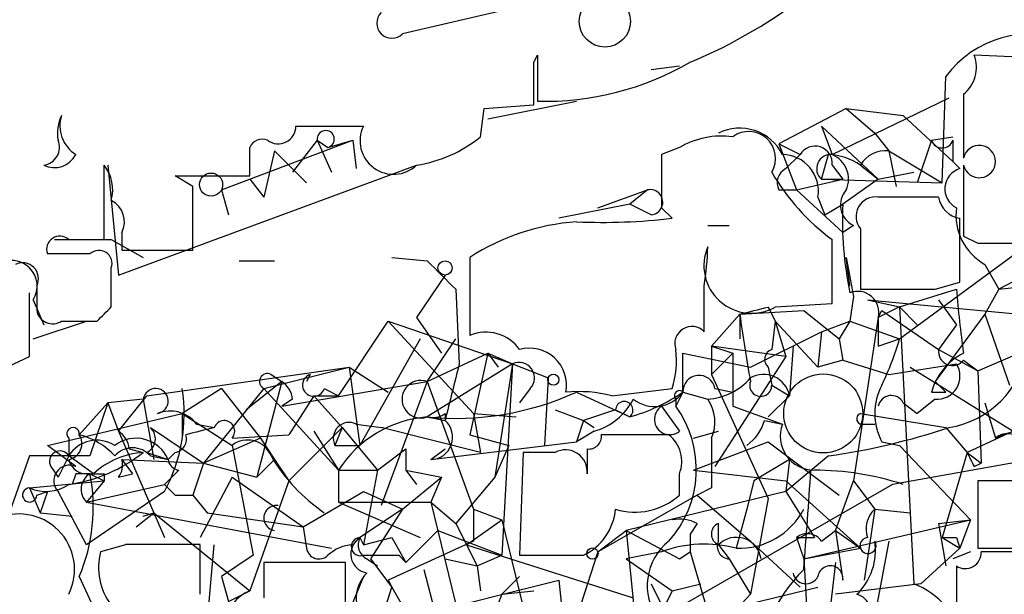
# Model space of a CAD drawing. Extents: x -114074 to 114538, y -203911 to 24808.
# Drawn here: x 69 to 93, y 24551 to 24565 of the extents above; entities that cross this region are included whole.
import ezdxf

# ---------------------------------------------------------------- set-up
doc = ezdxf.new("R2010")
doc.units = 0
doc.header["$MEASUREMENT"] = 0
doc.layers.add('MAIN', color=5, linetype='CONTINUOUS')

msp = doc.modelspace()

# ---------------------------------------------------------------- linework, layer by layer
at = {"layer": 'MAIN'}
for p, q in [((81.1107, 24564.824), (78.5707, 24564.2313)), ((81.7033, 24563.554), (81.788, 24563.7233)), ((81.788, 24563.7233), (81.788, 24562.6226)), ((94.1493, 24563.6386), (92.202, 24563.7233)), ((84.4973, 24563.3846), (85.1747, 24563.4693)), ((91.44, 24560.6753), (91.5247, 24563.2153)), ((91.948, 24562.792), (91.948, 24561.268)), ((80.6027, 24562.1993), (82.7193, 24562.6226)), ((88.8153, 24561.3526), (91.6093, 24562.7073)), ((80.4333, 24561.776), (80.518, 24562.4533)), ((80.518, 24562.4533), (81.7033, 24562.538)), ((89.154, 24562.4533), (87.5453, 24561.6066)), ((89.154, 24562.4533), (90.5087, 24562.284)), ((89.154, 24562.4533), (89.8313, 24561.8606)), ((90.5087, 24562.284), (91.694, 24561.1833)), ((76.0307, 24562.03), (77.6393, 24562.03)), ((88.5613, 24562.03), (88.8153, 24561.3526)), ((88.5613, 24562.03), (89.916, 24560.76)), ((89.8313, 24561.8606), (90.17, 24561.4373)), ((74.2527, 24560.506), (77.3853, 24561.6913)), ((76.5387, 24561.6913), (75.946, 24560.9293)), ((76.5387, 24561.6913), (76.8773, 24560.9293)), ((76.5387, 24561.6913), (76.7927, 24561.522)), ((76.7927, 24561.522), (77.3853, 24561.6913)), ((77.3853, 24561.6913), (77.47, 24561.014)), ((87.5453, 24561.6066), (88.0533, 24561.3526)), ((87.5453, 24561.6066), (87.9687, 24560.506)), ((91.186, 24561.6913), (90.8473, 24560.6753)), ((91.186, 24561.6913), (91.694, 24561.776)), ((91.694, 24561.6913), (91.694, 24561.1833)), ((75.5227, 24561.4373), (75.2687, 24560.3366)), ((75.5227, 24561.4373), (76.2847, 24560.6753)), ((85.1747, 24561.522), (84.7513, 24561.3526)), ((90.17, 24561.4373), (90.3393, 24560.5906)), ((90.17, 24561.4373), (91.44, 24560.6753)), ((87.7147, 24561.014), (88.0533, 24561.3526)), ((88.5613, 24560.76), (88.7307, 24561.3526)), ((91.694, 24561.1833), (91.8633, 24561.014)), ((71.4587, 24559.3206), (71.4587, 24561.0986)), ((71.5433, 24561.0986), (71.7973, 24558.474)), ((71.7973, 24558.474), (78.9093, 24561.0986)), ((88.8153, 24561.0986), (89.0693, 24560.76)), ((89.4927, 24561.0986), (89.916, 24560.76)), ((89.916, 24560.76), (90.7627, 24560.9293)), ((73.5753, 24560.5906), (73.152, 24560.8446)), ((73.152, 24560.8446), (74.93, 24560.8446)), ((74.93, 24560.76), (75.2687, 24560.3366)), ((87.9687, 24560.506), (89.0693, 24560.76)), ((88.5613, 24560.76), (89.0693, 24560.76)), ((88.5613, 24560.76), (91.44, 24560.6753)), ((89.916, 24560.76), (89.0693, 24560.1673)), ((74.2527, 24560.506), (74.422, 24559.9133)), ((83.2273, 24560.0826), (84.4127, 24560.506)), ((84.4127, 24560.506), (83.9893, 24560.1673)), ((87.5453, 24560.506), (87.9687, 24560.506)), ((87.9687, 24560.506), (89.0693, 24559.49)), ((88.4767, 24560.3366), (88.646, 24559.9133)), ((91.3553, 24560.3366), (89.916, 24560.3366)), ((83.9893, 24560.1673), (82.296, 24559.8286)), ((84.4973, 24559.9133), (83.9893, 24560.1673)), ((84.7513, 24560.0826), (85.0053, 24559.8286)), ((88.646, 24559.9133), (89.0693, 24560.1673)), ((91.8633, 24558.3046), (91.8633, 24559.8286)), ((85.852, 24559.6593), (86.36, 24559.6593)), ((89.3233, 24559.6593), (89.0693, 24559.49)), ((89.4927, 24559.5746), (89.4927, 24558.1353)), ((90.424, 24556.95), (93.98, 24559.5746)), ((70.2733, 24559.3206), (71.628, 24559.3206)), ((70.612, 24559.3206), (71.4587, 24559.3206)), ((71.628, 24559.3206), (72.39, 24558.8973)), ((71.882, 24559.49), (71.882, 24559.0666)), ((88.8153, 24557.7966), (88.8153, 24559.3206)), ((91.948, 24559.4053), (92.2867, 24559.236)), ((71.882, 24559.0666), (73.5753, 24559.0666)), ((92.2867, 24559.236), (93.5567, 24559.236)), ((71.12, 24558.982), (70.104, 24558.982)), ((74.676, 24558.8126), (75.5227, 24558.8126)), ((78.3167, 24558.8973), (79.1633, 24558.8126)), ((80.1793, 24558.8973), (80.1793, 24557.0346)), ((89.2387, 24558.22), (89.154, 24558.8973)), ((89.154, 24558.8973), (89.3233, 24557.966)), ((94.234, 24558.8973), (92.7947, 24558.1353)), ((71.628, 24557.712), (71.628, 24558.6433)), ((92.456, 24558.728), (92.7947, 24558.1353)), ((79.5867, 24558.474), (78.9093, 24557.458)), ((69.85, 24558.22), (69.85, 24557.6273)), ((79.8407, 24558.1353), (79.9253, 24556.3573)), ((85.7673, 24557.1193), (85.7673, 24558.22)), ((90.424, 24557.712), (91.7787, 24558.1353)), ((91.2707, 24558.1353), (91.8633, 24558.3046)), ((92.7947, 24558.1353), (92.456, 24557.5426)), ((92.7947, 24558.1353), (93.5567, 24558.22)), ((69.7653, 24557.8813), (70.0193, 24557.2886)), ((89.3233, 24557.966), (89.2387, 24557.3733)), ((89.662, 24557.8813), (90.424, 24557.712)), ((89.662, 24557.8813), (94.1493, 24557.458)), ((91.3553, 24557.8813), (91.7787, 24557.2886)), ((86.614, 24557.5426), (88.138, 24557.6273)), ((87.2913, 24557.712), (87.4607, 24557.3733)), ((87.4607, 24557.712), (88.8153, 24557.7966)), ((88.138, 24557.6273), (88.9847, 24556.95)), ((90.424, 24557.712), (89.916, 24557.458)), ((89.916, 24557.458), (90.0007, 24557.6273)), ((90.0007, 24557.6273), (91.3553, 24556.696)), ((90.424, 24557.712), (90.8473, 24557.2886)), ((90.424, 24557.712), (90.7627, 24551.108)), ((78.9093, 24557.458), (79.502, 24556.6113)), ((85.9367, 24556.7806), (86.614, 24557.5426)), ((86.614, 24557.5426), (86.614, 24556.95)), ((89.916, 24557.458), (89.3233, 24553.5633)), ((89.916, 24557.458), (89.916, 24556.7806)), ((92.456, 24557.5426), (91.2707, 24555.934)), ((92.456, 24557.5426), (93.0487, 24555.8493)), ((69.7653, 24556.95), (71.0353, 24557.3733)), ((70.4427, 24557.3733), (71.2893, 24557.3733)), ((77.0467, 24555.5953), (78.232, 24557.3733)), ((78.232, 24557.3733), (81.1953, 24556.3573)), ((78.232, 24557.3733), (80.264, 24555.172)), ((87.4607, 24557.3733), (87.376, 24556.696)), ((87.4607, 24557.3733), (87.7147, 24556.5266)), ((87.4607, 24557.3733), (88.4767, 24556.2726)), ((88.5613, 24557.1193), (89.2387, 24557.3733)), ((89.2387, 24557.3733), (88.9847, 24556.95)), ((89.2387, 24557.3733), (90.424, 24556.95)), ((91.7787, 24557.2886), (91.3553, 24556.696)), ((78.994, 24556.95), (77.5547, 24554.41)), ((79.1633, 24555.934), (79.8407, 24556.95)), ((86.868, 24556.2726), (88.5613, 24557.1193)), ((88.5613, 24557.1193), (88.4767, 24556.2726)), ((88.9847, 24556.95), (89.0693, 24556.442)), ((89.916, 24556.7806), (90.424, 24556.95)), ((87.7147, 24556.5266), (85.9367, 24556.7806)), ((85.9367, 24556.7806), (86.4447, 24556.6113)), ((85.9367, 24556.7806), (85.9367, 24556.1033)), ((87.884, 24556.7806), (87.7993, 24555.5953)), ((91.3553, 24556.696), (92.2867, 24556.188)), ((92.2867, 24556.188), (93.472, 24556.696)), ((68.58, 24556.0186), (69.6807, 24556.5266)), ((79.1633, 24555.934), (80.6027, 24556.6113)), ((80.6027, 24556.6113), (80.1793, 24554.664)), ((80.6027, 24556.6113), (80.8567, 24556.2726)), ((80.6027, 24556.6113), (81.1953, 24556.3573)), ((85.2593, 24555.68), (85.2593, 24556.6113)), ((85.2593, 24556.6113), (86.868, 24556.2726)), ((86.4447, 24556.6113), (85.9367, 24556.1033)), ((87.7147, 24556.5266), (86.0213, 24553.902)), ((86.4447, 24556.6113), (86.4447, 24555.3413)), ((89.0693, 24556.442), (88.4767, 24556.2726)), ((89.0693, 24556.442), (90.17, 24556.1033)), ((91.948, 24556.442), (92.2867, 24556.188)), ((72.4747, 24555.5953), (77.3007, 24556.2726)), ((75.2687, 24555.7646), (77.3007, 24556.2726)), ((77.3007, 24556.2726), (78.232, 24555.68)), ((77.3007, 24556.2726), (77.5547, 24554.41)), ((81.1953, 24556.3573), (79.1633, 24555.0873)), ((81.1953, 24556.3573), (80.772, 24553.648)), ((81.1953, 24556.3573), (80.9413, 24551.7853)), ((81.1953, 24556.3573), (82.042, 24556.0186)), ((87.2913, 24556.2726), (87.376, 24555.8493)), ((90.17, 24556.1033), (91.7787, 24556.3573)), ((90.678, 24556.2726), (93.1333, 24554.7486)), ((75.438, 24556.1033), (75.692, 24555.934)), ((76.3693, 24556.1033), (76.2847, 24555.934)), ((82.042, 24556.0186), (81.9573, 24554.41)), ((85.9367, 24556.1033), (87.2913, 24553.14)), ((92.2867, 24556.188), (92.3713, 24553.9866)), ((74.2527, 24555.7646), (73.3213, 24555.172)), ((75.2687, 24555.7646), (73.8293, 24553.9866)), ((74.2527, 24555.7646), (75.184, 24554.5793)), ((75.692, 24555.934), (74.8453, 24555.2566)), ((75.692, 24555.934), (75.0993, 24553.648)), ((75.2687, 24555.7646), (77.0467, 24553.8173)), ((75.692, 24555.3413), (79.1633, 24555.934)), ((76.708, 24555.7646), (77.0467, 24555.5953)), ((79.1633, 24555.934), (78.0627, 24552.9706)), ((79.1633, 24555.934), (80.264, 24552.886)), ((81.6187, 24555.7646), (81.3647, 24555.426)), ((83.566, 24555.5953), (85.0053, 24555.7646)), ((86.0213, 24555.7646), (86.4447, 24555.68)), ((87.376, 24555.8493), (87.7993, 24555.5953)), ((91.2707, 24555.934), (91.5247, 24555.68)), ((72.39, 24555.5106), (71.5433, 24555.426)), ((71.7973, 24554.7486), (72.4747, 24555.5953)), ((72.39, 24555.5106), (72.644, 24554.0713)), ((75.946, 24555.5106), (75.692, 24555.3413)), ((76.454, 24555.5953), (75.8613, 24554.664)), ((76.454, 24555.5953), (77.0467, 24555.5953)), ((76.454, 24555.5953), (77.1313, 24554.8333)), ((82.7193, 24555.68), (83.9893, 24555.0873)), ((85.2593, 24555.68), (85.09, 24555.3413)), ((85.09, 24555.5106), (85.09, 24555.3413)), ((85.2593, 24555.68), (85.852, 24555.5106)), ((87.7993, 24555.5953), (87.2913, 24555.0873)), ((91.2707, 24555.5106), (90.8473, 24555.172)), ((91.186, 24555.68), (91.5247, 24555.68)), ((71.5433, 24555.426), (70.866, 24554.664)), ((71.5433, 24555.426), (71.12, 24554.156)), ((71.5433, 24555.426), (71.7973, 24554.7486)), ((84.7513, 24555.3413), (85.1747, 24554.7486)), ((86.4447, 24555.3413), (87.63, 24554.918)), ((90.5087, 24555.426), (90.8473, 24555.172)), ((92.456, 24555.426), (92.71, 24554.5793)), ((70.104, 24554.41), (73.3213, 24555.172)), ((73.3213, 24555.172), (73.3213, 24554.5793)), ((73.3213, 24555.172), (74.5067, 24554.41)), ((79.1633, 24555.0873), (79.5867, 24555.0026)), ((79.5867, 24555.172), (79.5867, 24555.0026)), ((80.264, 24555.172), (81.28, 24555.0873)), ((80.264, 24555.172), (80.4333, 24554.2406)), ((82.2113, 24555.2566), (82.8887, 24555.0026)), ((83.6507, 24555.2566), (82.8887, 24555.0026)), ((83.6507, 24555.2566), (83.9893, 24555.0873)), ((89.4927, 24555.172), (91.5247, 24554.8333)), ((72.5593, 24554.8333), (73.8293, 24553.9866)), ((73.66, 24554.918), (74.0833, 24554.8333)), ((75.8613, 24553.5633), (77.1313, 24554.8333)), ((77.1313, 24554.8333), (76.962, 24554.41)), ((77.1313, 24554.8333), (77.978, 24553.8173)), ((77.47, 24554.918), (78.0627, 24554.8333)), ((80.4333, 24554.2406), (78.0627, 24554.8333)), ((82.8887, 24555.0026), (82.7193, 24554.4946)), ((82.8887, 24555.0026), (82.7193, 24554.4946)), ((82.8887, 24555.0026), (83.1427, 24554.8333)), ((87.2067, 24555.0026), (87.63, 24554.918)), ((89.5773, 24554.918), (89.8313, 24554.918)), ((91.5247, 24554.8333), (92.0327, 24554.2406)), ((70.612, 24554.5793), (70.612, 24554.156)), ((71.7973, 24554.7486), (72.898, 24552.2086)), ((75.184, 24554.5793), (73.8293, 24553.9866)), ((74.5067, 24554.5793), (75.8613, 24554.664)), ((75.184, 24554.5793), (75.5227, 24554.0713)), ((76.454, 24554.7486), (77.0467, 24553.8173)), ((80.1793, 24554.664), (81.1107, 24554.41)), ((83.1427, 24554.7486), (82.7193, 24554.4946)), ((84.9207, 24554.664), (83.312, 24554.664)), ((85.5133, 24554.5793), (86.106, 24554.7486)), ((96.4353, 24554.5793), (90.2547, 24553.4786)), ((93.1333, 24554.7486), (92.0327, 24554.2406)), ((70.7813, 24553.902), (70.104, 24554.41)), ((74.5067, 24554.41), (75.0147, 24551.7853)), ((76.962, 24554.41), (77.5547, 24554.41)), ((79.248, 24554.0713), (82.7193, 24554.4946)), ((81.1107, 24554.41), (80.772, 24553.648)), ((85.5133, 24553.8173), (87.2913, 24554.4946)), ((87.2913, 24554.4946), (88.9847, 24553.2246)), ((90.0007, 24554.4946), (90.424, 24554.41)), ((90.424, 24554.41), (92.1173, 24552.632)), ((69.6807, 24554.156), (69.1727, 24552.7166)), ((71.12, 24554.156), (69.6807, 24554.156)), ((70.612, 24554.156), (70.358, 24553.648)), ((71.2047, 24553.7326), (70.612, 24554.156)), ((72.0513, 24554.3253), (72.39, 24554.2406)), ((72.4747, 24554.2406), (72.9827, 24554.0713)), ((72.5593, 24554.156), (72.9827, 24554.0713)), ((73.152, 24554.2406), (72.9827, 24554.0713)), ((77.978, 24553.8173), (78.6553, 24554.3253)), ((78.6553, 24554.3253), (78.6553, 24553.8173)), ((79.248, 24554.0713), (79.5867, 24554.3253)), ((81.4493, 24554.2406), (81.3647, 24551.7853)), ((82.2113, 24554.2406), (81.4493, 24554.2406)), ((82.9733, 24554.3253), (82.9733, 24553.7326)), ((88.7307, 24554.156), (87.7147, 24553.3093)), ((92.0327, 24554.2406), (91.44, 24552.2086)), ((92.0327, 24554.2406), (92.3713, 24553.9866)), ((92.0327, 24554.2406), (92.3713, 24553.9866)), ((70.1887, 24553.902), (70.358, 24553.648)), ((71.882, 24554.0713), (73.8293, 24553.9866)), ((71.882, 24554.0713), (72.136, 24553.7326)), ((73.8293, 24553.9866), (73.5753, 24553.2246)), ((73.8293, 24553.9866), (75.0993, 24553.648)), ((75.0993, 24553.648), (75.5227, 24554.0713)), ((75.5227, 24554.0713), (75.8613, 24553.5633)), ((87.7993, 24554.0713), (86.9527, 24553.5633)), ((87.7993, 24554.0713), (87.7147, 24553.3093)), ((92.202, 24553.902), (92.3713, 24553.9866)), ((70.7813, 24553.7326), (70.6967, 24553.4786)), ((71.12, 24553.7326), (71.4587, 24553.5633)), ((71.4587, 24553.7326), (71.4587, 24553.5633)), ((71.7973, 24553.648), (72.136, 24553.7326)), ((73.2367, 24553.8173), (72.898, 24553.4786)), ((74.5067, 24553.648), (73.7447, 24552.2086)), ((74.5067, 24553.648), (76.2, 24552.4626)), ((77.0467, 24553.8173), (77.978, 24553.8173)), ((77.0467, 24553.8173), (77.0467, 24553.0553)), ((77.978, 24553.8173), (77.6393, 24552.0393)), ((78.5707, 24552.886), (79.502, 24553.648)), ((78.6553, 24553.8173), (78.9093, 24553.4786)), ((78.6553, 24553.8173), (79.502, 24553.648)), ((79.502, 24553.648), (79.248, 24553.0553)), ((80.772, 24553.648), (79.8407, 24552.5473)), ((85.1747, 24553.2246), (85.1747, 24553.7326)), ((85.5133, 24553.8173), (87.7147, 24553.5633)), ((69.6807, 24553.394), (71.4587, 24553.5633)), ((69.6807, 24553.394), (69.9347, 24552.8013)), ((71.4587, 24553.5633), (71.0353, 24553.0553)), ((71.0353, 24553.0553), (72.898, 24553.4786)), ((72.898, 24553.4786), (73.152, 24553.2246)), ((72.898, 24553.4786), (73.152, 24553.2246)), ((75.8613, 24553.5633), (74.93, 24550.9386)), ((90.2547, 24553.4786), (84.6667, 24550.2613)), ((85.9367, 24553.394), (85.598, 24553.2246)), ((86.9527, 24553.5633), (86.7833, 24552.886)), ((87.7147, 24553.5633), (89.4927, 24551.9546)), ((88.9, 24552.378), (89.3233, 24553.5633)), ((89.3233, 24553.5633), (89.8313, 24552.886)), ((94.3187, 24553.5633), (92.2867, 24553.5633)), ((92.2867, 24553.5633), (92.2867, 24551.9546)), ((69.85, 24553.2246), (70.104, 24553.3093)), ((70.104, 24553.3093), (69.9347, 24552.8013)), ((71.0353, 24552.0393), (70.358, 24553.3093)), ((72.898, 24553.3093), (71.0353, 24552.0393)), ((73.152, 24553.2246), (73.5753, 24553.2246)), ((73.5753, 24553.2246), (73.914, 24552.8013)), ((76.2, 24552.4626), (77.6393, 24553.3093)), ((77.6393, 24553.3093), (78.5707, 24552.886)), ((85.598, 24553.2246), (83.2273, 24551.87)), ((87.7147, 24553.3093), (83.9047, 24552.378)), ((85.598, 24553.2246), (86.868, 24552.124)), ((87.7147, 24553.3093), (88.392, 24552.2086)), ((71.0353, 24553.0553), (76.8773, 24551.9546)), ((77.0467, 24553.0553), (79.248, 24553.0553)), ((77.0467, 24553.0553), (78.994, 24552.2086)), ((79.248, 24553.0553), (79.8407, 24552.5473)), ((79.248, 24553.0553), (80.01, 24549.9226)), ((87.2913, 24553.14), (86.868, 24550.854)), ((69.9347, 24552.8013), (70.6967, 24552.7166)), ((72.2207, 24552.4626), (72.644, 24552.8013)), ((72.39, 24552.7166), (72.644, 24552.8013)), ((72.644, 24552.8013), (74.93, 24550.9386)), ((73.914, 24552.8013), (76.2, 24552.4626)), ((78.5707, 24552.886), (77.5547, 24552.2086)), ((78.5707, 24552.886), (77.8087, 24551.7006)), ((80.264, 24552.886), (80.9413, 24552.632)), ((80.264, 24552.886), (80.264, 24552.124)), ((86.7833, 24552.886), (86.5293, 24551.9546)), ((89.8313, 24552.886), (89.5773, 24551.1926)), ((89.8313, 24552.886), (90.678, 24552.8013)), ((76.2, 24552.4626), (76.2847, 24551.9546)), ((79.8407, 24552.5473), (80.0947, 24552.0393)), ((79.8407, 24552.5473), (80.3487, 24551.5313)), ((80.0947, 24552.0393), (80.9413, 24552.632)), ((80.9413, 24552.632), (81.788, 24549.1606)), ((85.598, 24552.5473), (85.4287, 24552.2933)), ((86.106, 24552.124), (86.106, 24552.5473)), ((88.138, 24551.7006), (92.1173, 24552.632)), ((91.3553, 24552.5473), (92.1173, 24552.632)), ((91.3553, 24552.5473), (91.5247, 24551.5313)), ((92.1173, 24552.632), (91.8633, 24551.9546)), ((92.1173, 24552.632), (91.8633, 24551.9546)), ((79.4173, 24552.378), (78.6553, 24551.616)), ((79.4173, 24552.378), (80.9413, 24551.7853)), ((83.2273, 24551.87), (83.9047, 24552.378)), ((83.9047, 24552.378), (85.1747, 24551.7006)), ((83.9047, 24552.378), (84.1587, 24549.838)), ((85.4287, 24552.2933), (85.4287, 24551.87)), ((88.5613, 24552.124), (88.9, 24552.378)), ((88.9, 24552.378), (89.4927, 24551.9546)), ((88.9, 24552.378), (89.0693, 24551.1926)), ((71.9667, 24552.0393), (71.374, 24551.87)), ((73.7447, 24550.854), (73.7447, 24552.0393)), ((73.914, 24550.092), (74.0833, 24552.0393)), ((77.3853, 24552.0393), (77.5547, 24552.2086)), ((77.5547, 24552.2086), (77.6393, 24552.0393)), ((77.6393, 24552.0393), (78.3167, 24552.2086)), ((80.264, 24552.124), (78.232, 24551.1926)), ((78.3167, 24552.2086), (78.6553, 24551.616)), ((80.0947, 24552.0393), (84.074, 24550.7693)), ((86.106, 24552.0393), (86.36, 24551.7006)), ((86.868, 24552.124), (88.0533, 24551.0233)), ((87.9687, 24552.2086), (88.392, 24552.2086)), ((87.9687, 24552.2086), (88.138, 24551.7006)), ((90.17, 24552.124), (89.8313, 24550.346)), ((91.44, 24552.2086), (91.8633, 24551.9546)), ((91.7787, 24552.2086), (91.8633, 24551.9546)), ((75.0147, 24551.7853), (74.2527, 24551.2773)), ((78.486, 24551.7853), (78.6553, 24551.616)), ((80.3487, 24551.5313), (80.9413, 24551.7853)), ((81.3647, 24551.7853), (82.8887, 24551.7853)), ((83.2273, 24551.87), (82.296, 24548.9913)), ((84.7513, 24551.87), (83.9047, 24551.7006)), ((85.1747, 24551.7006), (85.4287, 24551.87)), ((85.4287, 24551.87), (86.0213, 24549.838)), ((88.138, 24551.7006), (89.4927, 24551.9546)), ((90.932, 24551.108), (91.8633, 24551.9546)), ((92.1173, 24551.87), (91.694, 24551.7006)), ((92.2867, 24551.9546), (94.234, 24551.9546)), ((77.216, 24551.616), (75.2687, 24551.616)), ((77.216, 24549.9226), (77.216, 24551.616)), ((77.724, 24551.7006), (77.978, 24551.5313)), ((77.8087, 24551.7006), (78.3167, 24551.0233)), ((79.5867, 24551.7006), (80.3487, 24551.5313)), ((80.3487, 24551.5313), (80.4333, 24550.9386)), ((83.9047, 24551.7006), (85.0053, 24550.9386)), ((86.36, 24551.7006), (86.868, 24550.854)), ((88.138, 24551.7006), (88.392, 24547.3826)), ((88.9, 24551.616), (88.7307, 24550.1766)), ((91.7787, 24551.5313), (91.7787, 24549.7533)), ((70.866, 24551.2773), (71.374, 24550.1766)), ((74.2527, 24551.2773), (74.422, 24550.6846)), ((77.6393, 24551.2773), (76.3693, 24548.2293)), ((79.0787, 24551.4466), (79.502, 24549.838)), ((81.3647, 24551.2773), (80.9413, 24550.854)), ((78.232, 24551.1926), (78.3167, 24551.0233)), ((78.232, 24550.1766), (82.296, 24551.1926)), ((82.296, 24551.1926), (82.3807, 24550.4306)), ((84.4973, 24551.108), (85.598, 24548.9066)), ((85.0053, 24550.9386), (85.6827, 24551.108)), ((90.932, 24551.108), (88.9, 24550.854)), ((74.422, 24550.6846), (74.93, 24550.9386)), ((77.724, 24549.1606), (78.3167, 24551.0233)), ((78.3167, 24551.0233), (78.9093, 24550.0073)), ((80.9413, 24550.854), (80.518, 24549.7533)), ((80.9413, 24550.854), (81.7033, 24550.9386)), ((85.0053, 24550.9386), (84.6667, 24550.2613)), ((86.868, 24550.854), (85.7673, 24549.6686)), ((86.0213, 24550.4306), (88.4767, 24551.0233))]:
    msp.add_line(p, q, dxfattribs=at)
for centre, radius in [((231.9302, -89605.5741), 114305.7801), ((74.0071, 24560.633), 0.2764), ((79.5866, 24558.6433), 0.1693), ((82.169, 24555.9763), 0.1338), ((83.1003, 24551.8277), 0.1338)]:
    msp.add_circle(centre, radius, dxfattribs=at)
at = {"layer": 'MAIN', "color": 0}
msp.add_circle((83.3966, 24564.5277), 0.6106, dxfattribs=at)
at = {"layer": 'MAIN', "color": 5}
msp.add_circle((88.6036, 24555.172), 0.943, dxfattribs=at)
at = {"layer": 'MAIN'}
for centre, radius, start, end in [((80.8016, 24574.7135), 12.0807, 292.52052, 308.41071), ((78.3167, 24564.4853), 0.3592, 135, 315), ((93.5634, 24561.6892), 2.5466, 68.71082, 143.18275), ((91.4541, 24563.427), 0.8045, 307.87561, 21.61228), ((-172.2966, 24563.046), 254.0004, 359.885409, 0.114591), ((81.9524, 24569.561), 6.9403, 268.64268, 300.05832), ((71.2883, 24561.8608), 0.9456, 153.41327, 190.32598), ((71.2107, 24562.0359), 0.807, 162.09711, 237.85389), ((75.6074, 24562.0299), 0.4233, 233.11386, 0.01354), ((76.7409, 24561.7194), 0.2041, 284.70355, 187.9118), ((78.359, 24561.6798), 0.8004, 154.05283, 313.43571), ((86.6141, 24560.8448), 1.1358, 26.55828, 116.57408), ((86.8257, 24561.2595), 0.6418, 329.03471, 126.41461), ((69.9663, 24561.522), 0.4267, 277.13501, 23.3749), ((75.2263, 24561.3949), 0.3224, 66.80608, 156.78274), ((78.4338, 24564.2214), 3.1588, 278.65777, 309.27141), ((86.1909, 24559.7431), 2.0487, 82.88366, 119.73725), ((91.44, 24561.7759), 0.2677, 198.42141, 341.57859), ((-94.4199, 24561.1833), 169.3502, 359.885409, 0.114591), ((88.4061, 24561.141), 0.4114, 354.0843, 149.0458), ((90.0854, 24560.76), 0.6826, 82.88019, 150.26137), ((92.3243, 24561.1833), 0.3857, 192.68509, 167.31491), ((70.2733, 24561.6067), 0.5681, 243.43946, 333.42593), ((402.251, 24560.7176), 317.5003, 179.885408, 180.114592), ((87.6179, 24560.4817), 0.871, 350.41006, 89.204), ((88.787, 24561.014), 0.3398, 85.22235, 228.37626), ((88.6467, 24559.8305), 1.5244, 56.29117, 86.84123), ((88.5613, 24560.7599), 0.6448, 336.81074, 66.80258), ((70.697, 24560.506), 0.9651, 344.73967, 37.88279), ((91.9885, 24563.6078), 5.3338, 210.14393, 233.49276), ((87.8841, 24560.6753), 0.3787, 116.57182, 206.55152), ((92.0073, 24560.5314), 0.5036, 106.61425, 243.0076), ((515.2976, 24560.2519), 423.3504, 179.885408, 180.114578), ((-307.4246, 24559.8286), 381.0007, 359.885409, 0.114591), ((84.4778, 24560.2129), 0.3002, 273.72395, 102.5226), ((89.5562, 24560.1461), 0.5397, 138.17692, 244.43212), ((71.3739, 24559.744), 0.568, 333.43946, 63.42593), ((89.8567, 24559.8709), 0.4695, 82.74328, 219.14597), ((91.9483, 24560.4216), 0.5991, 188.15715, 261.84285), ((97.6198, 24559.7865), 8.559, 177.44999, 191.70169), ((93.1335, 24559.9134), 1.3653, 172.88123, 240.25043), ((83.0866, 24554.409), 5.3476, 93.93844, 122.93318), ((83.3125, 24574.6432), 14.911, 267.72002, 276.51867), ((70.4003, 24559.0878), 0.3146, 47.71774, 199.65015), ((71.3317, 24558.7492), 0.3147, 340.3327, 132.28226), ((86.8962, 24558.6997), 1.1377, 156.61228, 299.74925), ((77.9318, 24559.4021), 7.9242, 351.42079, 358.18629), ((69.2468, 24558.2094), 0.6137, 327.67491, 122.3201), ((248.8394, 24727.8363), 239.4974, 224.889638, 225.118804), ((69.5113, 24558.3893), 0.3787, 333.44172, 116.55828), ((89.4247, 24557.5798), 0.5062, 346.07632, 111.5576), ((90.3817, 25002.6348), 444.5004, 269.885409, 270.114592), ((122.5983, 24560.7876), 30.9335, 184.91869, 187.75913), ((-311.3192, 24557.2886), 381.0007, 359.885409, 0.114591), ((70.231, 24557.6979), 0.3875, 190.49794, 303.11188), ((-13.2162, 24642.2176), 119.7486, 314.885375, 315.114558), ((44.6085, 24726.9288), 174.5169, 283.927616, 284.156831), ((121.1369, 24562.1695), 34.8316, 187.63353, 190.3126), ((85.471, 24556.84), 0.4073, 43.3083, 200.70422), ((80.5604, 24556.1244), 0.9868, 35.40065, 112.71902), ((83.6022, 24558.9417), 7.1066, 334.20549, 343.72425), ((81.6028, 24555.8498), 0.8791, 348.86263, 105.7153), ((82.721, 24556.4419), 2.3826, 343.48479, 6.12216), ((87.4546, 24556.4601), 0.2486, 108.42766, 228.94631), ((91.6863, 24556.6498), 0.3342, 172.05416, 321.54906), ((91.2286, 24557.0767), 2.2755, 279.63121, 350.36879), ((92.6316, 24555.2745), 1.5014, 117.08386, 164.33085), ((418.4542, 24471.0241), 349.1183, 165.85215, 166.081317), ((81.3477, 24556.0186), 0.3714, 316.85464, 114.22564), ((91.3129, 24556.061), 0.5521, 265.61562, 32.46084), ((75.3534, 24555.9339), 0.1893, 63.46201, 243.42141), ((76.454, 24555.8493), 0.2678, 108.44172, 341.55828), ((85.6432, 24555.696), 0.3842, 10.28351, 182.38656), ((85.753, 24556.9786), 1.4713, 273.85811, 319.27199), ((87.1835, 24555.4765), 0.6272, 10.91934, 120.19923), ((72.6863, 24555.4683), 0.2993, 278.14364, 171.87531), ((69.4273, 24555.1718), 3.9389, 331.78042, 8.65592), ((75.3959, 24555.4685), 0.5517, 4.3764, 57.53996), ((79.0106, 24555.5107), 0.45, 70.16375, 289.83193), ((87.1135, 24555.8408), 0.2626, 159.21157, 1.85464), ((91.2702, 24555.1719), 1.4389, 151.9158, 208.08069), ((79.8405, 24561.9879), 6.9337, 264.39515, 294.53101), ((82.7616, 24552.3359), 3.3572, 76.13678, 95.0634), ((82.7372, 24556.1942), 1.5014, 285.66915, 332.91614), ((82.7928, 24559.3082), 4.3872, 285.82646, 304.2084), ((84.584, 24556.1738), 0.8366, 232.43976, 323.82459), ((85.1746, 24555.5953), 0.1198, 45, 225.03384), ((85.0794, 24554.9708), 0.9425, 335.45542, 34.94122), ((90.2265, 24555.2848), 0.3156, 26.58129, 169.68703), ((83.8587, 24555.2494), 0.2081, 308.85754, 178.01748), ((84.9426, 24555.0304), 0.365, 121.60442, 309.47602), ((83.0175, 24553.8373), 2.5607, 318.0058, 35.96815), ((73.025, 24554.4241), 0.8045, 37.87561, 111.61228), ((79.3751, 24552.3355), 2.7599, 94.40125, 147.52722), ((79.2903, 24555.5533), 0.483, 254.75529, 307.85938), ((89.535, 24555.045), 0.1339, 108.42141, 288.42141), ((70.7178, 24554.6851), 0.1497, 351.89696, 225), ((72.3194, 24554.5652), 0.3598, 295.56808, 48.17733), ((116.074, 24385.4061), 174.5531, 103.919662, 104.148821), ((74.3204, 24554.7486), 0.2518, 317.73703, 160.34158), ((77.3007, 24554.5793), 0.3787, 63.44172, 206.55828), ((79.2352, 24554.6032), 0.532, 271.37854, 48.64996), ((86.1058, 24555.3416), 1.1519, 306.02628, 342.88484), ((88.3893, 24554.6296), 0.8122, 159.20205, 270.19044), ((86.2241, 24571.2653), 17.2919, 278.33483, 288.14534), ((70.5414, 24554.4523), 0.3875, 280.49794, 33.11188), ((70.4509, 24553.0124), 1.703, 42.18678, 75.89195), ((72.216, 24553.7467), 0.8326, 22.94648, 127.19057), ((71.5011, 24554.283), 0.5518, 4.39632, 57.53677), ((73.0976, 24554.5611), 0.3251, 279.63328, 18.45167), ((83.0156, 24554.6217), 0.2994, 261.87802, 8.12198), ((84.4266, 24554.0289), 0.8046, 338.39297, 52.11752), ((382.2365, 24553.9866), 296.3004, 179.885389, 180.114592), ((93.5567, 24552.8856), 1.8935, 79.69894, 116.56099), ((92.9922, 24554.2689), 0.4195, 19.65291, 132.27553), ((71.2894, 24553.7325), 0.7989, 58.00298, 147.98701), ((72.136, 24553.7961), 0.5556, 40.372, 139.628), ((74.8771, 24553.9337), 0.6034, 21.61978, 127.87082), ((70.4004, 24554.029), 0.2468, 30.97172, 210.95978), ((70.1034, 24557.1208), 3.6775, 277.94943, 308.44617), ((72.5081, 24552.3282), 1.916, 93.53381, 132.86388), ((79.1344, 24556.3486), 4.2978, 210.67522, 235.62736), ((82.4568, 24553.7834), 0.519, 354.38278, 118.2342), ((176.7773, 24596.4013), 94.6529, 206.450487, 206.679643), ((70.6289, 24553.5633), 0.3714, 65.77436, 223.15591), ((71.0523, 24554.1814), 0.4539, 194.03931, 278.5782), ((71.4163, 24553.9444), 0.4827, 322.11877, 15.24263), ((73.279, 24554.1135), 0.2993, 188.10574, 261.87261), ((70.9506, 24469.0327), 84.7001, 89.885408, 90.114524), ((66.9644, 24552.9217), 4.234, 337.14613, 11.04162), ((71.3371, 24553.3615), 0.4299, 120.32838, 225.41463), ((71.2894, 24638.4325), 84.7001, 269.885409, 270.114524), ((-27.87, 24560.9225), 116.3944, 355.330267, 356.50025), ((88.3921, 24547.0344), 6.7829, 71.81721, 90.00084), ((69.6806, 24553.2246), 0.1694, 89.96618, 0), ((70.0724, 24554.2509), 0.9421, 245.43425, 304.9417), ((84.1165, 24554.3886), 1.5731, 252.77677, 312.27418), ((75.565, 24552.6743), 0.2993, 81.87531, 261.87531), ((69.4267, 24551.4467), 1.3252, 333.43302, 116.56698), ((82.3026, 24553.0052), 1.3534, 295.66192, 354.94701), ((86.5969, 24553.6928), 1.7395, 267.77284, 332.36695), ((90.2547, 24552.4203), 0.6294, 132.27614, 199.65566), ((85.1745, 24551.6998), 0.9474, 63.44847, 100.28754), ((86.2119, 24552.2933), 0.2752, 112.63268, 247.36732), ((88.2266, 24551.897), 0.4045, 34.14588, 129.61332), ((72.8557, 24107.5397), 444.5005, 89.885408, 90.114592), ((77.4447, 24551.0823), 0.9588, 93.55173, 132.8445), ((77.8012, 24551.8177), 0.4621, 122.23537, 260.38483), ((77.5667, 24551.9909), 0.218, 93.15505, 289.44878), ((77.8933, 24552.0392), 0.3786, 153.42141, 243.43495), ((85.7664, 24551.06), 1.3592, 128.47876, 215.99049), ((85.7762, 24549.0571), 2.9938, 75.43041, 110.01957), ((86.3741, 24551.9969), 0.2966, 154.63545, 267.27553), ((86.5293, 24551.616), 0.5986, 8.12334, 135), ((88.3924, 24551.8981), 1.4565, 314.20725, 8.92232), ((89.6726, 24552.0181), 0.1908, 93.18483, 33.71505), ((91.6094, 24636.9085), 84.7001, 269.885409, 270.114524), ((72.771, 24551.489), 1.448, 164.74488, 217.87498), ((76.581, 24551.997), 0.2993, 188.14364, 315), ((78.0627, 24763.4351), 211.6502, 269.885381, 270.114592), ((91.9904, 24551.8487), 0.3815, 236.29744, 3.20066), ((93.1333, 24170.8703), 381.0005, 89.885409, 90.114591), ((286.9185, 24551.1926), 211.6502, 179.885381, 180.114592), ((88.773, 24551.235), 0.2993, 351.85636, 171.87531), ((78.2935, 24550.7622), 0.8271, 133.51563, 234.1193), ((91.143, 24548.4977), 4.2102, 135.53985, 174.42658), ((88.1953, 24551.4243), 0.3175, 191.31701, 332.41797), ((90.0385, 24549.2728), 1.9729, 318.878, 68.465), ((75.3057, 24550.0348), 0.9788, 112.57213, 171.66955), ((89.3128, 24550.4624), 0.403, 246.79394, 76.33616)]:
    msp.add_arc(centre, radius, start, end, dxfattribs=at)

doc.saveas('drawing.dxf')
